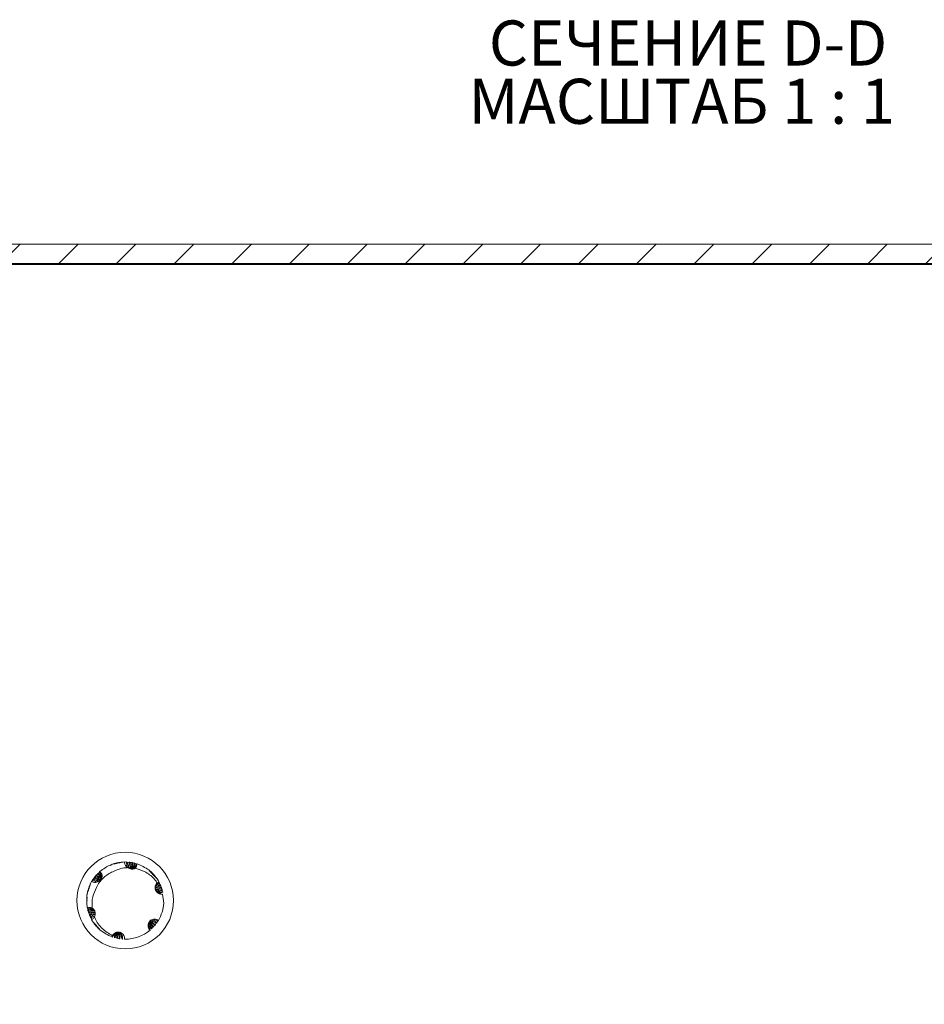
# Model space of a CAD drawing. Units: millimetres. Extents: x 8710 to 13453, y 306 to 3635.
# Drawn here: x 9498 to 9568, y 1934 to 2011 of the extents above; entities that cross this region are included whole.
import ezdxf

# ---------------------------------------------------------------- set-up
doc = ezdxf.new("R2010")
doc.units = ezdxf.units.MM
doc.styles.add('SLDTEXTSTYLE1', font='TXT', dxfattribs={"width": 0.75, "bigfont": 'bigfont'})
doc.styles.add('SLDTEXTSTYLE2', font='TXT', dxfattribs={"width": 0.692308, "bigfont": 'bigfont'})

# ---------------------------------------------------------------- blocks, each defined once
blk = doc.blocks.new('SW_NOTE_1')
at = {"color": 0, "linetype": 'Continuous', "lineweight": 0, "char_height": 3.5, "attachment_point": 1}
for s, insert, style in [('СЕЧЕНИЕ D-D ', (0, 4.512), 'SLDTEXTSTYLE1'), ('МАСШТАБ 1 : 1', (-1.577, -0.014), 'SLDTEXTSTYLE2')]:
    blk.add_mtext(s, dxfattribs=dict(at, insert=insert, style=style))

msp = doc.modelspace()

# ---------------------------------------------------------------- hatches: boundary and pattern name
at = {"linetype": 'Continuous', "lineweight": 0}
h = msp.add_hatch(dxfattribs=at)
h.set_pattern_fill('ANSI31', style=0)
h.set_pattern_definition([(45, (9464.269, 2201.8136), (-2.245064, 2.245064), [])])
edge = h.paths.add_edge_path(flags=0)
edge.add_arc((9674.666, 1990.092), 3, 0, 90)
edge.add_line((9674.666, 1993.092), (9455.666, 1993.092))
edge.add_arc((9455.666, 1990.092), 3, 90, 180)
edge.add_line((9452.666, 1990.092), (9452.666, 1974.592))
edge.add_arc((9451.166, 1974.592), 1.5, 270, 360, ccw=False)
edge.add_line((9451.166, 1973.092), (9442.204, 1973.092))
edge.add_arc((9442.204, 1976.592), 3.5, 240, 270, ccw=False)
edge.add_line((9440.454, 1973.561), (9434.035, 1977.267))
edge.add_line((9434.035, 1977.267), (9433.285, 1975.968))
edge.add_line((9433.285, 1975.968), (9439.704, 1972.262))
edge.add_arc((9442.204, 1976.592), 5, 240, 270)
edge.add_line((9442.204, 1971.592), (9451.166, 1971.592))
edge.add_arc((9451.166, 1974.592), 3, 270, 360)
edge.add_line((9454.166, 1974.592), (9454.166, 1990.092))
edge.add_arc((9455.666, 1990.092), 1.5, 90, 180, ccw=False)
edge.add_line((9455.666, 1991.592), (9674.666, 1991.592))
edge.add_arc((9674.666, 1990.092), 1.5, 0, 90, ccw=False)
edge.add_line((9676.166, 1990.092), (9676.166, 1396.092))
edge.add_arc((9674.666, 1396.092), 1.5, 270, 360, ccw=False)
edge.add_line((9674.666, 1394.592), (9661.666, 1394.592))
edge.add_arc((9661.666, 1394.692), 0.1, 242.32767, 270, ccw=False)
edge.add_line((9661.62, 1394.604), (9653.41, 1398.909))
edge.add_arc((9652.666, 1397.492), 1.6, 62.32767, 90)
edge.add_line((9652.666, 1399.092), (9641.666, 1399.092))
edge.add_line((9641.666, 1399.092), (9641.666, 1397.592))
edge.add_line((9641.666, 1397.592), (9652.666, 1397.592))
edge.add_arc((9652.666, 1397.492), 0.1, 62.32767, 90, ccw=False)
edge.add_line((9652.713, 1397.581), (9660.923, 1393.275))
edge.add_arc((9661.666, 1394.692), 1.6, 242.32767, 270)
edge.add_line((9661.666, 1393.092), (9674.666, 1393.092))
edge.add_arc((9674.666, 1396.092), 3, 270, 360)
edge.add_line((9677.666, 1396.092), (9677.666, 1990.092))

# ---------------------------------------------------------------- linework, layer by layer
at = {"color": 7, "linetype": 'Continuous', "lineweight": 15}
for p, q in [((9674.666, 1993.092), (9455.666, 1993.092)), ((9674.666, 1991.592), (9455.666, 1991.592)), ((9674.666, 1991.492), (9455.666, 1991.492)), ((9505.066, 1944.883), (9505.163, 1944.919)), ((9505.313, 1944.916), (9505.75, 1945.063)), ((9505.492, 1944.965), (9505.935, 1945.083)), ((9505.519, 1945.022), (9505.749, 1945.033)), ((9506.054, 1945.09), (9506.103, 1945.092)), ((9506.103, 1945.092), (9506.407, 1945.046)), ((9506.26, 1945.091), (9506.31, 1945.089)), ((9506.31, 1945.089), (9506.605, 1945.024)), ((9506.467, 1945.077), (9506.517, 1945.072)), ((9506.517, 1945.072), (9506.804, 1944.987)), ((9506.673, 1945.049), (9506.721, 1945.041)), ((9506.721, 1945.041), (9507.002, 1944.937)), ((9506.871, 1945.009), (9506.917, 1944.997)), ((9507.056, 1944.957), (9507.098, 1944.944)), ((9503.913, 1944.072), (9504.146, 1944.261)), ((9504.016, 1944.184), (9504.049, 1944.217)), ((9504.153, 1944.316), (9504.186, 1944.345)), ((9504.297, 1944.439), (9504.301, 1944.433)), ((9508.162, 1944.264), (9508.512, 1943.963)), ((9503.351, 1942.974), (9503.474, 1943.415)), ((9503.53, 1943.524), (9503.554, 1943.567)), ((9503.554, 1943.567), (9503.748, 1943.805)), ((9503.635, 1943.702), (9503.662, 1943.744)), ((9503.662, 1943.744), (9503.868, 1943.964)), ((9503.752, 1943.873), (9503.782, 1943.913)), ((9503.782, 1943.913), (9504.001, 1944.117)), ((9503.881, 1944.035), (9503.913, 1944.072)), ((9508.295, 1944.135), (9508.624, 1943.814)), ((9508.358, 1944.141), (9508.463, 1943.982)), ((9508.689, 1943.717), (9508.69, 1943.714)), ((9508.69, 1943.714), (9508.715, 1943.676)), ((9508.715, 1943.676), (9508.831, 1943.39)), ((9508.793, 1943.541), (9508.817, 1943.497)), ((9508.817, 1943.497), (9508.912, 1943.209)), ((9503.263, 1942.847), (9503.356, 1943.053)), ((9503.302, 1942.795), (9503.397, 1943.246)), ((9503.316, 1943.026), (9503.423, 1943.231)), ((9508.887, 1943.356), (9508.908, 1943.31)), ((9508.908, 1943.31), (9508.982, 1943.019)), ((9508.968, 1943.165), (9508.986, 1943.118)), ((9508.986, 1943.118), (9509.039, 1942.824)), ((9509.034, 1942.972), (9509.048, 1942.927)), ((9509.085, 1942.785), (9509.095, 1942.741)), ((9509.058, 1942.602), (9509.16, 1941.895)), ((9503.219, 1941.532), (9503.227, 1941.49)), ((9503.271, 1941.307), (9503.259, 1941.352)), ((9503.314, 1941.163), (9503.27, 1941.46)), ((9503.33, 1941.117), (9503.314, 1941.163)), ((9503.384, 1940.97), (9503.321, 1941.263)), ((9509.1, 1941.465), (9509.101, 1941.471)), ((9503.469, 1940.78), (9503.384, 1941.07)), ((9503.403, 1940.924), (9503.384, 1940.97)), ((9503.566, 1940.597), (9503.46, 1940.884)), ((9503.491, 1940.735), (9503.469, 1940.78)), ((9503.591, 1940.554), (9503.566, 1940.597)), ((9503.657, 1940.448), (9503.927, 1940.158)), ((9503.773, 1940.837), (9503.774, 1940.84)), ((9508.727, 1940.529), (9508.527, 1940.299)), ((9508.641, 1940.396), (9508.612, 1940.355)), ((9503.764, 1940.296), (9503.962, 1940.108)), ((9503.911, 1940.114), (9503.79, 1940.311)), ((9503.882, 1940.148), (9504.091, 1939.973)), ((9504.039, 1939.977), (9503.908, 1940.163)), ((9504.012, 1940.004), (9504.179, 1939.882)), ((9508.112, 1939.809), (9508.095, 1939.795)), ((9508.248, 1939.932), (9508.215, 1939.901)), ((9508.486, 1940.19), (9508.261, 1939.994)), ((9508.385, 1940.073), (9508.353, 1940.038)), ((9508.518, 1940.229), (9508.486, 1940.19)), ((9505.175, 1939.363), (9505.15, 1939.27)), ((9505.15, 1939.27), (9505.19, 1939.256)), ((9505.367, 1939.201), (9505.323, 1939.213)), ((9505.426, 1939.228), (9505.713, 1939.127)), ((9505.56, 1939.154), (9505.513, 1939.165)), ((9505.762, 1939.12), (9505.713, 1939.127)), ((9505.969, 1939.099), (9505.919, 1939.103)), ((9506.166, 1939.092), (9506.121, 1939.097)), ((9506.121, 1939.093), (9506.121, 1939.097)), ((9506.121, 1939.093), (9506.166, 1939.092)), ((9506.166, 1939.092), (9506.127, 1939.093)), ((9507.09, 1939.238), (9507.083, 1939.236))]:
    msp.add_line(p, q, dxfattribs=at)
msp.add_circle((9506.166, 1942.092), 3.75, dxfattribs=at)
for start, end in [(329.13241, 356.21929), (270, 310.01164)]:
    msp.add_arc((9506.166, 1942.092), 3, start, end, dxfattribs=at)
for points, knots in [([(9504.186, 1944.345), (9504.461, 1944.548), (9505.037, 1944.971), (9505.749, 1945.051), (9506.119, 1945.092)], [0, 0, 0, 0, 0.479058, 1, 1, 1, 1]), ([(9504.992, 1944.815), (9505.074, 1944.865), (9505.194, 1944.938), (9505.328, 1944.974), (9505.371, 1944.985)], [0, 0, 0, 0, 0.683016, 1, 1, 1, 1]), ([(9505.296, 1944.963), (9505.297, 1944.964), (9505.301, 1944.965), (9505.311, 1944.968), (9505.323, 1944.971), (9505.333, 1944.974), (9505.338, 1944.976)], [0, 0, 0, 0, 0.1021393, 0.3064113, 0.6532314, 1, 1, 1, 1]), ([(9505.305, 1944.943), (9505.351, 1944.966), (9505.433, 1945.007), (9505.522, 1945.024), (9505.562, 1945.031)], [0, 0, 0, 0, 0.558981, 1, 1, 1, 1]), ([(9505.475, 1945.012), (9505.478, 1945.012), (9505.487, 1945.014), (9505.502, 1945.018), (9505.513, 1945.02), (9505.519, 1945.022)], [0, 0, 0, 0, 0.216572, 0.6082768, 1, 1, 1, 1]), ([(9505.661, 1945.049), (9505.664, 1945.05), (9505.674, 1945.052), (9505.689, 1945.054), (9505.701, 1945.056), (9505.707, 1945.057)], [0, 0, 0, 0, 0.233597, 0.616811, 1, 1, 1, 1]), ([(9505.854, 1945.076), (9505.857, 1945.076), (9505.864, 1945.077), (9505.88, 1945.079), (9505.893, 1945.08), (9505.901, 1945.081)], [0, 0, 0, 0, 0.157321, 0.4719676, 1, 1, 1, 1]), ([(9506.215, 1944.782), (9506.198, 1944.81), (9506.163, 1944.866), (9506.126, 1944.971), (9506.122, 1945.047), (9506.119, 1945.092)], [0, 0, 0, 0, 0.2919348, 0.5838081, 1, 1, 1, 1]), ([(9506.249, 1944.739), (9506.267, 1944.8), (9506.302, 1944.917), (9506.273, 1945.035), (9506.26, 1945.091)], [0, 0, 0, 0, 0.522083, 1, 1, 1, 1]), ([(9506.31, 1945.089), (9506.339, 1945.02), (9506.394, 1944.891), (9506.366, 1944.76), (9506.353, 1944.699)], [0, 0, 0, 0, 0.536829, 1, 1, 1, 1]), ([(9506.359, 1944.64), (9506.38, 1944.665), (9506.446, 1944.742), (9506.487, 1944.897), (9506.474, 1945.019), (9506.467, 1945.077)], [0, 0, 0, 0, 0.20054, 0.620897, 1, 1, 1, 1]), ([(9506.517, 1945.072), (9506.537, 1945.001), (9506.574, 1944.869), (9506.541, 1944.703), (9506.484, 1944.632), (9506.466, 1944.61)], [0, 0, 0, 0, 0.441934, 0.83167, 1, 1, 1, 1]), ([(9506.485, 1944.598), (9506.517, 1944.628), (9506.6, 1944.702), (9506.668, 1944.862), (9506.671, 1944.987), (9506.673, 1945.049)], [0, 0, 0, 0, 0.244649, 0.621967, 1, 1, 1, 1]), ([(9506.721, 1945.041), (9506.731, 1944.969), (9506.75, 1944.834), (9506.689, 1944.664), (9506.607, 1944.595), (9506.575, 1944.569)], [0, 0, 0, 0, 0.411416, 0.767867, 1, 1, 1, 1]), ([(9506.627, 1944.585), (9506.646, 1944.597), (9506.72, 1944.642), (9506.808, 1944.77), (9506.862, 1944.906), (9506.869, 1944.992), (9506.871, 1945.009)], [0, 0, 0, 0, 0.122924, 0.476955, 0.895922, 1, 1, 1, 1]), ([(9506.917, 1944.997), (9506.917, 1944.936), (9506.917, 1944.814), (9506.843, 1944.659), (9506.752, 1944.596), (9506.714, 1944.57)], [0, 0, 0, 0, 0.364329, 0.729456, 1, 1, 1, 1]), ([(9506.743, 1944.566), (9506.784, 1944.59), (9506.882, 1944.646), (9506.996, 1944.781), (9507.036, 1944.897), (9507.056, 1944.957)], [0, 0, 0, 0, 0.264328, 0.619711, 1, 1, 1, 1]), ([(9507.098, 1944.944), (9507.089, 1944.886), (9507.069, 1944.769), (9506.96, 1944.634), (9506.846, 1944.558), (9506.771, 1944.55), (9506.755, 1944.549)], [0, 0, 0, 0, 0.316202, 0.633261, 0.923101, 1, 1, 1, 1]), ([(9507.098, 1944.944), (9507.413, 1944.81), (9508.07, 1944.529), (9508.501, 1943.957), (9508.725, 1943.659)], [0, 0, 0, 0, 0.479233, 1, 1, 1, 1]), ([(9504.186, 1944.345), (9504.229, 1944.307), (9504.317, 1944.229), (9504.378, 1944.066), (9504.371, 1943.898), (9504.307, 1943.752), (9504.207, 1943.64), (9504.083, 1943.559), (9503.967, 1943.519), (9503.895, 1943.511), (9503.872, 1943.508)], [0, 0, 0, 0, 0.158623, 0.31769, 0.462669, 0.587582, 0.700238, 0.813802, 0.940271, 1, 1, 1, 1]), ([(9503.933, 1943.099), (9503.97, 1943.174), (9504.127, 1943.495), (9504.545, 1944.007), (9505.046, 1944.257), (9505.299, 1944.384)], [0, 0, 0, 0, 0.130652, 0.56001, 1, 1, 1, 1]), ([(9504.251, 1943.76), (9504.251, 1943.777), (9504.252, 1943.858), (9504.192, 1943.995), (9504.105, 1944.117), (9504.033, 1944.171), (9504.016, 1944.184)], [0, 0, 0, 0, 0.097664, 0.448442, 0.866959, 1, 1, 1, 1]), ([(9504.049, 1944.217), (9504.101, 1944.186), (9504.206, 1944.123), (9504.294, 1943.968), (9504.324, 1943.838), (9504.305, 1943.769), (9504.302, 1943.76)], [0, 0, 0, 0, 0.325113, 0.650995, 0.951693, 1, 1, 1, 1]), ([(9504.318, 1943.798), (9504.323, 1943.847), (9504.333, 1943.957), (9504.289, 1944.128), (9504.219, 1944.249), (9504.162, 1944.307), (9504.153, 1944.316)], [0, 0, 0, 0, 0.244637, 0.551717, 0.924246, 1, 1, 1, 1]), ([(9505.299, 1944.384), (9505.512, 1944.475), (9505.864, 1944.625), (9506.244, 1944.647), (9506.393, 1944.655)], [0, 0, 0, 0, 0.606675, 1, 1, 1, 1]), ([(9506.359, 1944.64), (9506.326, 1944.664), (9506.27, 1944.706), (9506.231, 1944.759), (9506.215, 1944.782)], [0, 0, 0, 0, 0.5824844, 1, 1, 1, 1]), ([(9506.393, 1944.655), (9506.428, 1944.631), (9506.509, 1944.574), (9506.662, 1944.536), (9506.821, 1944.546), (9506.912, 1944.587), (9506.951, 1944.605)], [0, 0, 0, 0, 0.214086, 0.49772, 0.781362, 1, 1, 1, 1]), ([(9506.823, 1944.557), (9506.843, 1944.562), (9506.888, 1944.574), (9506.929, 1944.594), (9506.951, 1944.605)], [0, 0, 0, 0, 0.446975, 1, 1, 1, 1]), ([(9506.951, 1944.605), (9507.237, 1944.518), (9507.807, 1944.345), (9508.352, 1943.874), (9508.592, 1943.551), (9508.655, 1943.466)], [0, 0, 0, 0, 0.423952, 0.847719, 1, 1, 1, 1]), ([(9508.024, 1944.399), (9508.122, 1944.338), (9508.256, 1944.255), (9508.36, 1944.139), (9508.387, 1944.109)], [0, 0, 0, 0, 0.738444, 1, 1, 1, 1]), ([(9508.033, 1944.441), (9508.043, 1944.433), (9508.061, 1944.418), (9508.08, 1944.403), (9508.089, 1944.395)], [0, 0, 0, 0, 0.500013, 1, 1, 1, 1]), ([(9508.036, 1944.413), (9508.076, 1944.391), (9508.155, 1944.347), (9508.219, 1944.282), (9508.25, 1944.251)], [0, 0, 0, 0, 0.506518, 1, 1, 1, 1]), ([(9508.195, 1944.303), (9508.195, 1944.302), (9508.199, 1944.299), (9508.207, 1944.292), (9508.217, 1944.282), (9508.224, 1944.276), (9508.227, 1944.273)], [0, 0, 0, 0, 0.07343, 0.367188, 0.683594, 1, 1, 1, 1]), ([(9508.327, 1944.173), (9508.33, 1944.171), (9508.336, 1944.165), (9508.346, 1944.154), (9508.354, 1944.145), (9508.358, 1944.141)], [0, 0, 0, 0, 0.2044761, 0.6022288, 1, 1, 1, 1]), ([(9503.56, 1943.578), (9503.417, 1943.267), (9503.119, 1942.617), (9503.185, 1941.904), (9503.219, 1941.532)], [0, 0, 0, 0, 0.478927, 1, 1, 1, 1]), ([(9503.44, 1943.344), (9503.441, 1943.346), (9503.445, 1943.355), (9503.452, 1943.37), (9503.458, 1943.382), (9503.46, 1943.387)], [0, 0, 0, 0, 0.133275, 0.666296, 1, 1, 1, 1]), ([(9503.872, 1943.508), (9503.839, 1943.507), (9503.773, 1943.506), (9503.666, 1943.526), (9503.599, 1943.559), (9503.56, 1943.578)], [0, 0, 0, 0, 0.29558, 0.591128, 1, 1, 1, 1]), ([(9503.927, 1943.516), (9503.885, 1943.561), (9503.803, 1943.649), (9503.69, 1943.685), (9503.635, 1943.702)], [0, 0, 0, 0, 0.512852, 1, 1, 1, 1]), ([(9503.662, 1943.744), (9503.734, 1943.731), (9503.87, 1943.708), (9503.999, 1943.625), (9504.033, 1943.559), (9504.037, 1943.551)], [0, 0, 0, 0, 0.493235, 0.933503, 1, 1, 1, 1]), ([(9504.069, 1943.561), (9504.059, 1943.59), (9504.028, 1943.683), (9503.917, 1943.797), (9503.806, 1943.849), (9503.752, 1943.873)], [0, 0, 0, 0, 0.186931, 0.611499, 1, 1, 1, 1]), ([(9503.782, 1943.913), (9503.853, 1943.894), (9503.985, 1943.857), (9504.113, 1943.738), (9504.146, 1943.646), (9504.157, 1943.615)], [0, 0, 0, 0, 0.427153, 0.802909, 1, 1, 1, 1]), ([(9504.192, 1943.543), (9504.18, 1943.62), (9504.156, 1943.762), (9504.041, 1943.933), (9503.935, 1944.001), (9503.881, 1944.035)], [0, 0, 0, 0, 0.360936, 0.675582, 1, 1, 1, 1]), ([(9503.913, 1944.072), (9503.979, 1944.043), (9504.103, 1943.989), (9504.211, 1943.859), (9504.226, 1943.767), (9504.23, 1943.738)], [0, 0, 0, 0, 0.442462, 0.824617, 1, 1, 1, 1]), ([(9508.454, 1944.033), (9508.457, 1944.03), (9508.463, 1944.023), (9508.472, 1944.011), (9508.48, 1944.002), (9508.484, 1943.998)], [0, 0, 0, 0, 0.235173, 0.617605, 1, 1, 1, 1]), ([(9508.817, 1943.497), (9508.773, 1943.436), (9508.695, 1943.329), (9508.575, 1943.286), (9508.523, 1943.268)], [0, 0, 0, 0, 0.565888, 1, 1, 1, 1]), ([(9508.655, 1943.466), (9508.645, 1943.456), (9508.624, 1943.436), (9508.591, 1943.396), (9508.572, 1943.366), (9508.56, 1943.347)], [0, 0, 0, 0, 0.287068, 0.574139, 1, 1, 1, 1]), ([(9508.575, 1943.881), (9508.577, 1943.879), (9508.582, 1943.872), (9508.591, 1943.859), (9508.599, 1943.849), (9508.603, 1943.843)], [0, 0, 0, 0, 0.177991, 0.53399, 1, 1, 1, 1]), ([(9508.605, 1943.412), (9508.625, 1943.418), (9508.7, 1943.44), (9508.754, 1943.498), (9508.793, 1943.541)], [0, 0, 0, 0, 0.261169, 1, 1, 1, 1]), ([(9503.206, 1942.266), (9503.199, 1942.362), (9503.187, 1942.504), (9503.217, 1942.642), (9503.226, 1942.687)], [0, 0, 0, 0, 0.676831, 1, 1, 1, 1]), ([(9503.252, 1942.804), (9503.252, 1942.806), (9503.255, 1942.815), (9503.258, 1942.829), (9503.262, 1942.842), (9503.263, 1942.847)], [0, 0, 0, 0, 0.128285, 0.641518, 1, 1, 1, 1]), ([(9503.302, 1942.983), (9503.303, 1942.987), (9503.306, 1942.995), (9503.31, 1943.01), (9503.314, 1943.021), (9503.316, 1943.026)], [0, 0, 0, 0, 0.225719, 0.61284, 1, 1, 1, 1]), ([(9503.364, 1943.163), (9503.365, 1943.167), (9503.369, 1943.176), (9503.374, 1943.19), (9503.379, 1943.201), (9503.381, 1943.207)], [0, 0, 0, 0, 0.228894, 0.614432, 1, 1, 1, 1]), ([(9503.604, 1941.512), (9503.594, 1941.811), (9503.574, 1942.369), (9503.819, 1942.868), (9503.933, 1943.099)], [0, 0, 0, 0, 0.537131, 1, 1, 1, 1]), ([(9508.56, 1943.347), (9508.555, 1943.339), (9508.545, 1943.321), (9508.533, 1943.293), (9508.518, 1943.256), (9508.507, 1943.217), (9508.499, 1943.177), (9508.495, 1943.147), (9508.493, 1943.117), (9508.493, 1943.087), (9508.495, 1943.047), (9508.501, 1943.007), (9508.51, 1942.967), (9508.519, 1942.938), (9508.533, 1942.9), (9508.55, 1942.864), (9508.571, 1942.829), (9508.593, 1942.796), (9508.619, 1942.764), (9508.647, 1942.736), (9508.67, 1942.715), (9508.701, 1942.69), (9508.735, 1942.668), (9508.771, 1942.649), (9508.798, 1942.637), (9508.827, 1942.626), (9508.855, 1942.616), (9508.885, 1942.609), (9508.924, 1942.601), (9508.965, 1942.597), (9509.004, 1942.597), (9509.031, 1942.599), (9509.049, 1942.601), (9509.058, 1942.602)], [0, 0, 0, 0, 0.027214, 0.054418, 0.08162, 0.136104, 0.163305, 0.190511, 0.217738, 0.244929, 0.27214, 0.326625, 0.353824, 0.381036, 0.408234, 0.462721, 0.489928, 0.517129, 0.571619, 0.598828, 0.626026, 0.653228, 0.707722, 0.734929, 0.762123, 0.789325, 0.816529, 0.843735, 0.87095, 0.925437, 0.952639, 0.976278, 1, 1, 1, 1]), ([(9508.908, 1943.31), (9508.858, 1943.257), (9508.763, 1943.157), (9508.607, 1943.099), (9508.518, 1943.11), (9508.493, 1943.113)], [0, 0, 0, 0, 0.448167, 0.844259, 1, 1, 1, 1]), ([(9508.493, 1943.09), (9508.533, 1943.078), (9508.638, 1943.046), (9508.807, 1943.071), (9508.915, 1943.134), (9508.968, 1943.165)], [0, 0, 0, 0, 0.237203, 0.622168, 1, 1, 1, 1]), ([(9508.508, 1943.217), (9508.524, 1943.215), (9508.607, 1943.203), (9508.744, 1943.247), (9508.841, 1943.321), (9508.887, 1943.356)], [0, 0, 0, 0, 0.107183, 0.577768, 1, 1, 1, 1]), ([(9508.508, 1942.978), (9508.543, 1942.96), (9508.635, 1942.912), (9508.807, 1942.901), (9508.949, 1942.929), (9509.023, 1942.966), (9509.034, 1942.972)], [0, 0, 0, 0, 0.201604, 0.533988, 0.924897, 1, 1, 1, 1]), ([(9509.048, 1942.927), (9508.986, 1942.89), (9508.87, 1942.821), (9508.682, 1942.817), (9508.581, 1942.872), (9508.536, 1942.896)], [0, 0, 0, 0, 0.3961, 0.732769, 1, 1, 1, 1]), ([(9508.986, 1943.118), (9508.929, 1943.072), (9508.824, 1942.986), (9508.658, 1942.949), (9508.568, 1942.978), (9508.539, 1942.988)], [0, 0, 0, 0, 0.439094, 0.820693, 1, 1, 1, 1]), ([(9508.542, 1942.885), (9508.559, 1942.87), (9508.619, 1942.816), (9508.756, 1942.768), (9508.925, 1942.744), (9509.035, 1942.772), (9509.085, 1942.785)], [0, 0, 0, 0, 0.109846, 0.387066, 0.722189, 1, 1, 1, 1]), ([(9509.095, 1942.741), (9509.04, 1942.719), (9508.93, 1942.673), (9508.757, 1942.694), (9508.627, 1942.755), (9508.579, 1942.821), (9508.566, 1942.838)], [0, 0, 0, 0, 0.307983, 0.616815, 0.899641, 1, 1, 1, 1]), ([(9508.587, 1942.808), (9508.609, 1942.783), (9508.675, 1942.709), (9508.817, 1942.634), (9508.957, 1942.601), (9509.037, 1942.601), (9509.058, 1942.602)], [0, 0, 0, 0, 0.175232, 0.523033, 0.876864, 1, 1, 1, 1]), ([(9503.199, 1942.093), (9503.186, 1942.179), (9503.167, 1942.31), (9503.186, 1942.44), (9503.192, 1942.484)], [0, 0, 0, 0, 0.65654, 1, 1, 1, 1]), ([(9503.219, 1941.532), (9503.275, 1941.549), (9503.386, 1941.583), (9503.521, 1941.556), (9503.589, 1941.52), (9503.604, 1941.512)], [0, 0, 0, 0, 0.435888, 0.873105, 1, 1, 1, 1]), ([(9503.227, 1941.49), (9503.299, 1941.5), (9503.443, 1941.519), (9503.638, 1941.448), (9503.764, 1941.366), (9503.804, 1941.31), (9503.81, 1941.3)], [0, 0, 0, 0, 0.348325, 0.706686, 0.9512, 1, 1, 1, 1]), ([(9503.259, 1941.352), (9503.313, 1941.38), (9503.422, 1941.436), (9503.598, 1941.429), (9503.722, 1941.389), (9503.768, 1941.339), (9503.773, 1941.334)], [0, 0, 0, 0, 0.3301, 0.660984, 0.966053, 1, 1, 1, 1]), ([(9503.788, 1941.268), (9503.766, 1941.283), (9503.692, 1941.331), (9503.539, 1941.358), (9503.385, 1941.351), (9503.297, 1941.317), (9503.271, 1941.307)], [0, 0, 0, 0, 0.1367, 0.457325, 0.842018, 1, 1, 1, 1]), ([(9503.314, 1941.163), (9503.374, 1941.205), (9503.484, 1941.283), (9503.672, 1941.304), (9503.777, 1941.258), (9503.824, 1941.237)], [0, 0, 0, 0, 0.393632, 0.732253, 1, 1, 1, 1]), ([(9503.821, 1941.157), (9503.78, 1941.172), (9503.677, 1941.212), (9503.503, 1941.2), (9503.388, 1941.145), (9503.33, 1941.117)], [0, 0, 0, 0, 0.2411089, 0.6085121, 1, 1, 1, 1]), ([(9503.384, 1940.97), (9503.438, 1941.02), (9503.538, 1941.115), (9503.712, 1941.162), (9503.815, 1941.14), (9503.855, 1941.132)], [0, 0, 0, 0, 0.410106, 0.769716, 1, 1, 1, 1]), ([(9503.774, 1940.84), (9503.797, 1940.891), (9503.843, 1940.994), (9503.843, 1941.167), (9503.789, 1941.328), (9503.7, 1941.445), (9503.629, 1941.494), (9503.604, 1941.512)], [0, 0, 0, 0, 0.2200289, 0.4400373, 0.6600662, 0.8800922, 1, 1, 1, 1]), ([(9503.832, 1941.034), (9503.804, 1941.041), (9503.708, 1941.062), (9503.555, 1941.026), (9503.452, 1940.957), (9503.403, 1940.924)], [0, 0, 0, 0, 0.181498, 0.605906, 1, 1, 1, 1]), ([(9503.469, 1940.78), (9503.516, 1940.835), (9503.606, 1940.94), (9503.745, 1941.008), (9503.82, 1941.003), (9503.832, 1941.002)], [0, 0, 0, 0, 0.488566, 0.923509, 1, 1, 1, 1]), ([(9503.791, 1940.888), (9503.734, 1940.876), (9503.62, 1940.852), (9503.534, 1940.774), (9503.491, 1940.735)], [0, 0, 0, 0, 0.498294, 1, 1, 1, 1]), ([(9503.773, 1940.837), (9503.757, 1940.808), (9503.726, 1940.751), (9503.656, 1940.669), (9503.596, 1940.628), (9503.561, 1940.605)], [0, 0, 0, 0, 0.300011, 0.599951, 1, 1, 1, 1]), ([(9503.561, 1940.605), (9503.756, 1940.324), (9504.164, 1939.736), (9504.812, 1939.43), (9505.15, 1939.27)], [0, 0, 0, 0, 0.478487, 1, 1, 1, 1]), ([(9503.7, 1940.384), (9503.699, 1940.386), (9503.694, 1940.393), (9503.685, 1940.406), (9503.677, 1940.418), (9503.673, 1940.424)], [0, 0, 0, 0, 0.105703, 0.52859, 1, 1, 1, 1]), ([(9505.175, 1939.363), (9504.897, 1939.53), (9504.34, 1939.866), (9503.934, 1940.456), (9503.792, 1940.797), (9503.774, 1940.84)], [0, 0, 0, 0, 0.466076, 0.932765, 1, 1, 1, 1]), ([(9508.45, 1940.647), (9508.394, 1940.642), (9508.31, 1940.634), (9508.208, 1940.587), (9508.138, 1940.541), (9508.077, 1940.484), (9508.027, 1940.417), (9507.988, 1940.343), (9507.962, 1940.264), (9507.949, 1940.182), (9507.95, 1940.098), (9507.965, 1940.016), (9507.989, 1939.951), (9508.027, 1939.874), (9508.066, 1939.829), (9508.095, 1939.795)], [0, 0, 0, 0, 0.142983, 0.213713, 0.284437, 0.355165, 0.425887, 0.496607, 0.567336, 0.638064, 0.708788, 0.779505, 0.850226, 0.885496, 1, 1, 1, 1]), ([(9508.008, 1940.384), (9507.998, 1940.355), (9507.966, 1940.264), (9507.971, 1940.107), (9508.018, 1939.939), (9508.082, 1939.85), (9508.112, 1939.809)], [0, 0, 0, 0, 0.139725, 0.436181, 0.73781, 1, 1, 1, 1]), ([(9508.215, 1939.901), (9508.167, 1939.936), (9508.069, 1940.007), (9507.997, 1940.166), (9507.978, 1940.297), (9508.003, 1940.362), (9508.006, 1940.37)], [0, 0, 0, 0, 0.326943, 0.654771, 0.95528, 1, 1, 1, 1]), ([(9508.041, 1940.369), (9508.041, 1940.366), (9508.034, 1940.305), (9508.071, 1940.181), (9508.141, 1940.034), (9508.218, 1939.961), (9508.248, 1939.932)], [0, 0, 0, 0, 0.014341, 0.343958, 0.742829, 1, 1, 1, 1]), ([(9508.353, 1940.038), (9508.289, 1940.072), (9508.17, 1940.135), (9508.075, 1940.272), (9508.068, 1940.363), (9508.066, 1940.391)], [0, 0, 0, 0, 0.449305, 0.832923, 1, 1, 1, 1]), ([(9508.107, 1940.597), (9508.114, 1940.519), (9508.126, 1940.376), (9508.227, 1940.193), (9508.33, 1940.115), (9508.385, 1940.073)], [0, 0, 0, 0, 0.356365, 0.656552, 1, 1, 1, 1]), ([(9508.486, 1940.19), (9508.417, 1940.214), (9508.288, 1940.259), (9508.167, 1940.391), (9508.14, 1940.491), (9508.129, 1940.529)], [0, 0, 0, 0, 0.414722, 0.776456, 1, 1, 1, 1]), ([(9508.211, 1940.586), (9508.221, 1940.549), (9508.248, 1940.446), (9508.355, 1940.318), (9508.464, 1940.258), (9508.518, 1940.229)], [0, 0, 0, 0, 0.223795, 0.619953, 1, 1, 1, 1]), ([(9508.612, 1940.355), (9508.541, 1940.371), (9508.407, 1940.401), (9508.277, 1940.499), (9508.244, 1940.578), (9508.237, 1940.597)], [0, 0, 0, 0, 0.460836, 0.869316, 1, 1, 1, 1]), ([(9508.358, 1940.595), (9508.398, 1940.549), (9508.475, 1940.457), (9508.586, 1940.416), (9508.641, 1940.396)], [0, 0, 0, 0, 0.506859, 1, 1, 1, 1]), ([(9508.727, 1940.529), (9508.651, 1940.535), (9508.533, 1940.543), (9508.444, 1940.614), (9508.412, 1940.64)], [0, 0, 0, 0, 0.633942, 1, 1, 1, 1]), ([(9508.742, 1940.553), (9508.718, 1940.568), (9508.672, 1940.598), (9508.574, 1940.637), (9508.498, 1940.643), (9508.45, 1940.647)], [0, 0, 0, 0, 0.26756, 0.535034, 1, 1, 1, 1]), ([(9503.818, 1940.226), (9503.815, 1940.229), (9503.81, 1940.236), (9503.8, 1940.249), (9503.792, 1940.258), (9503.789, 1940.263)], [0, 0, 0, 0, 0.220929, 0.610472, 1, 1, 1, 1]), ([(9503.941, 1940.08), (9503.939, 1940.083), (9503.933, 1940.09), (9503.923, 1940.101), (9503.915, 1940.11), (9503.911, 1940.114)], [0, 0, 0, 0, 0.231732, 0.615878, 1, 1, 1, 1]), ([(9504.071, 1939.945), (9504.069, 1939.947), (9504.065, 1939.952), (9504.057, 1939.959), (9504.048, 1939.968), (9504.042, 1939.974), (9504.039, 1939.977)], [0, 0, 0, 0, 0.151414, 0.454241, 0.727121, 1, 1, 1, 1]), ([(9506.056, 1939.392), (9506.024, 1939.438), (9505.975, 1939.507), (9505.883, 1939.572), (9505.809, 1939.609), (9505.729, 1939.633), (9505.646, 1939.644), (9505.563, 1939.641), (9505.481, 1939.624), (9505.403, 1939.593), (9505.331, 1939.551), (9505.269, 1939.497), (9505.215, 1939.435), (9505.188, 1939.387), (9505.175, 1939.363)], [0, 0, 0, 0, 0.155657, 0.232651, 0.309638, 0.386628, 0.463632, 0.540616, 0.617605, 0.694601, 0.771592, 0.848578, 0.923271, 1, 1, 1, 1]), ([(9505.641, 1939.652), (9505.602, 1939.642), (9505.498, 1939.618), (9505.358, 1939.523), (9505.246, 1939.395), (9505.207, 1939.297), (9505.19, 1939.256)], [0, 0, 0, 0, 0.177113, 0.473515, 0.774845, 1, 1, 1, 1]), ([(9505.323, 1939.213), (9505.328, 1939.274), (9505.337, 1939.394), (9505.435, 1939.54), (9505.537, 1939.626), (9505.606, 1939.638), (9505.615, 1939.64)], [0, 0, 0, 0, 0.325973, 0.652795, 0.953407, 1, 1, 1, 1]), ([(9505.665, 1939.619), (9505.646, 1939.611), (9505.573, 1939.577), (9505.474, 1939.468), (9505.393, 1939.332), (9505.374, 1939.234), (9505.367, 1939.201)], [0, 0, 0, 0, 0.103736, 0.421154, 0.803474, 1, 1, 1, 1]), ([(9505.513, 1939.165), (9505.508, 1939.237), (9505.5, 1939.371), (9505.57, 1939.529), (9505.649, 1939.585), (9505.676, 1939.605)], [0, 0, 0, 0, 0.4341471, 0.8061622, 1, 1, 1, 1]), ([(9505.823, 1939.631), (9505.774, 1939.594), (9505.671, 1939.517), (9505.579, 1939.348), (9505.566, 1939.221), (9505.56, 1939.154)], [0, 0, 0, 0, 0.305985, 0.636505, 1, 1, 1, 1]), ([(9505.713, 1939.127), (9505.698, 1939.199), (9505.669, 1939.333), (9505.722, 1939.511), (9505.798, 1939.592), (9505.831, 1939.626)], [0, 0, 0, 0, 0.397492, 0.745163, 1, 1, 1, 1]), ([(9505.9, 1939.557), (9505.877, 1939.532), (9505.805, 1939.458), (9505.754, 1939.303), (9505.759, 1939.18), (9505.762, 1939.12)], [0, 0, 0, 0, 0.206207, 0.615429, 1, 1, 1, 1]), ([(9505.919, 1939.103), (9505.896, 1939.172), (9505.853, 1939.302), (9505.868, 1939.461), (9505.915, 1939.526), (9505.925, 1939.539)], [0, 0, 0, 0, 0.473892, 0.895028, 1, 1, 1, 1]), ([(9505.999, 1939.461), (9505.999, 1939.46), (9505.96, 1939.404), (9505.942, 1939.275), (9505.96, 1939.155), (9505.969, 1939.099)], [0, 0, 0, 0, 0.003804, 0.533378, 1, 1, 1, 1]), ([(9506.121, 1939.097), (9506.123, 1939.124), (9506.125, 1939.179), (9506.109, 1939.281), (9506.077, 1939.349), (9506.056, 1939.392)], [0, 0, 0, 0, 0.267975, 0.535935, 1, 1, 1, 1])]:
    msp.add_open_spline(points, degree=3, knots=knots, dxfattribs=at)

# ---------------------------------------------------------------- block references
at = {"color": 7, "linetype": 'Continuous', "lineweight": 0}
msp.add_blockref('SW_NOTE_1', (9534.414, 2005.944), dxfattribs=at)

doc.saveas('drawing.dxf')
